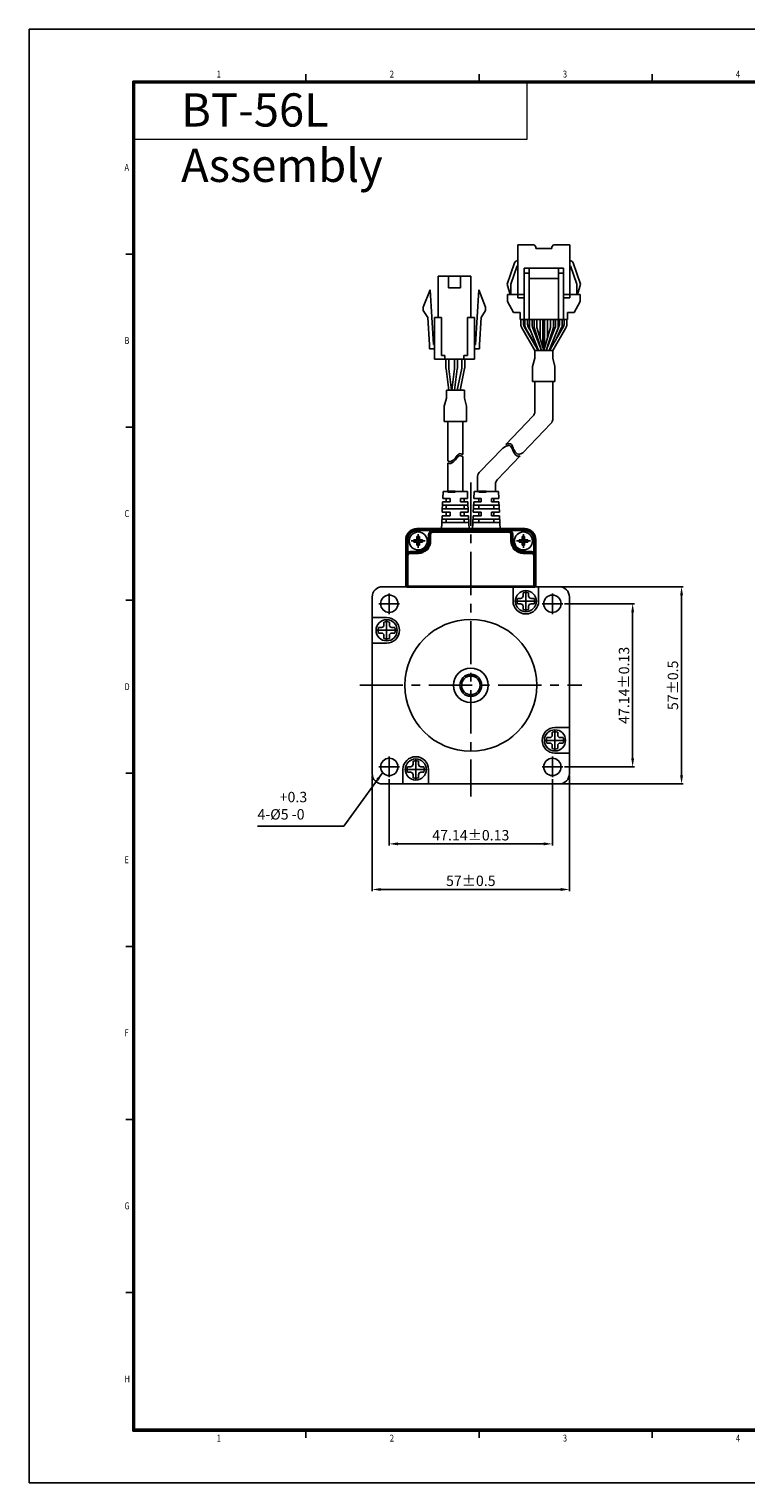
# Model space of a CAD drawing. Extents: x 383 to 1370, y -135 to 285.
# Drawn here: x 776 to 983, y -135 to 285 of the extents above; entities that cross this region are included whole.
import ezdxf

# ---------------------------------------------------------------- set-up
doc = ezdxf.new("R2010")
doc.units = 0
doc.header["$MEASUREMENT"] = 0
doc.header["$PDMODE"] = 2
doc.header["$PDSIZE"] = -0.01
doc.linetypes.add('CENTER', pattern=[2, 1.25, -0.25, 0.25, -0.25])
doc.layers.get('0').update_dxf_attribs({"linetype": 'CONTINUOUS'})
doc.layers.get('Defpoints').update_dxf_attribs({"linetype": 'CONTINUOUS'})
for name, color, linetype, lineweight in [('3', 5, 'CONTINUOUS', 18), ('4', 1, 'CONTINUOUS', 18), ('Visible (ISO)', 7, 'CONTINUOUS', 50)]:
    doc.layers.add(name, color=color, linetype=linetype, lineweight=lineweight)
for name, color, linetype in [('CEN', 3, 'CONTINUOUS'), ('DIM', 3, 'CONTINUOUS'), ('SHEET', 1, 'CONTINUOUS')]:
    doc.layers.add(name, color=color, linetype=linetype)
doc.styles.add('SHEET1', font='ROMANS.SHX', dxfattribs={"width": 0.8, "height": 3})
doc.styles.get("Standard").update_dxf_attribs({"font": 'txt.shx', "bigfont": 'whgtxt.shx'})
doc.dimstyles.get("Standard").update_dxf_attribs({"dimscale": 0, "dimtxt": 3, "dimasz": 2.5, "dimexe": 0.125, "dimexo": 0.0625, "dimgap": 0.6, "dimtad": 1, "dimdec": 4, "dimzin": 0, "dimdsep": 46, "dimtxsty": 'Standard', "dimcen": 0, "dimclrd": 256, "dimclre": 256, "dimclrt": 256, "dimadec": 0, "dimazin": 0, "dimtp": 0.005, "dimtm": -0.005, "dimtfac": 1, "dimtdec": 4, "dimtmove": 0, "dimatfit": 3, "dimfxl": 0, "dimtolj": 1, "dimtzin": 0, "dimarcsym": 0})

# ---------------------------------------------------------------- blocks, each defined once
blk = doc.blocks.new('*D59')
at = {"layer": 'CEN', "color": 8, "lineweight": -2}
for p, q in [((879.94, 67.9), (879.94, 48.67)), ((927.08, 67.9), (927.08, 48.67)), ((882.44, 49.17), (924.58, 49.17))]:
    blk.add_line(p, q, dxfattribs=at)
at = {"layer": 'CEN', "color": 8}
for points in [[(882.44, 49.59), (882.44, 48.76), (879.94, 49.17)], [(924.58, 49.59), (924.58, 48.76), (927.08, 49.17)]]:
    blk.add_solid(points, dxfattribs=at)
at = {"layer": 'Defpoints', "color": 0}
for p in [(879.94, 68.4), (927.08, 68.4), (927.08, 49.17)]:
    blk.add_point(p, dxfattribs=at)
at = {"layer": 'CEN', "insert": (903.51, 51.67), "char_height": 3, "attachment_point": 5}
blk.add_mtext('\\A1;47.14%%p0.13', dxfattribs=at)
blk = doc.blocks.new('*D60')
at = {"layer": 'CEN', "color": 8, "lineweight": -2}
for p, q in [((875.01, 68.97), (875.01, 35.5)), ((932.01, 68.97), (932.01, 35.5)), ((877.51, 36), (929.51, 36))]:
    blk.add_line(p, q, dxfattribs=at)
at = {"layer": 'CEN', "color": 8}
for points in [[(877.51, 36.42), (877.51, 35.58), (875.01, 36)], [(929.51, 36.42), (929.51, 35.58), (932.01, 36)]]:
    blk.add_solid(points, dxfattribs=at)
at = {"layer": 'Defpoints', "color": 0}
for p in [(875.01, 69.47), (932.01, 69.47), (932.01, 36)]:
    blk.add_point(p, dxfattribs=at)
at = {"layer": 'CEN', "insert": (903.51, 38.5), "char_height": 3, "attachment_point": 5}
blk.add_mtext('\\A1;57%%p0.5', dxfattribs=at)
blk = doc.blocks.new('*D61')
at = {"layer": 'CEN', "color": 8, "lineweight": -2}
for p, q in [((930.58, 118.54), (950.77, 118.54)), ((950.27, 116.04), (950.27, 73.9)), ((930.58, 71.4), (950.77, 71.4))]:
    blk.add_line(p, q, dxfattribs=at)
at = {"layer": 'CEN', "color": 8}
for points in [[(949.85, 116.04), (950.69, 116.04), (950.27, 118.54)], [(949.85, 73.9), (950.69, 73.9), (950.27, 71.4)]]:
    blk.add_solid(points, dxfattribs=at)
at = {"layer": 'Defpoints', "color": 0}
for p in [(930.08, 118.54), (930.08, 71.4), (950.27, 71.4)]:
    blk.add_point(p, dxfattribs=at)
at = {"layer": 'CEN', "insert": (947.77, 94.97), "char_height": 3, "attachment_point": 5, "rotation": 90}
blk.add_mtext('\\A1;47.14%%p0.13', dxfattribs=at)
blk = doc.blocks.new('*D62')
at = {"layer": 'CEN', "color": 8, "lineweight": -2}
for p, q in [((929.51, 123.47), (964.9, 123.47)), ((964.4, 68.97), (964.4, 120.97)), ((929.51, 66.47), (964.9, 66.47))]:
    blk.add_line(p, q, dxfattribs=at)
at = {"layer": 'CEN', "color": 8}
for points in [[(963.98, 120.97), (964.82, 120.97), (964.4, 123.47)], [(963.98, 68.97), (964.82, 68.97), (964.4, 66.47)]]:
    blk.add_solid(points, dxfattribs=at)
at = {"layer": 'Defpoints', "color": 0}
for p in [(929.01, 123.47), (964.4, 123.47), (929.01, 66.47)]:
    blk.add_point(p, dxfattribs=at)
at = {"layer": 'CEN', "insert": (961.9, 94.97), "char_height": 3, "attachment_point": 5, "rotation": 90}
blk.add_mtext('\\A1;57%%p0.5', dxfattribs=at)

msp = doc.modelspace()

# ---------------------------------------------------------------- linework, layer by layer
for p, q in [((921.804, 222.196), (917.104, 222.196)), ((921.804, 222.196), (917.104, 222.196)), ((917.104, 206.896), (917.104, 222.196)), ((922.304, 221.696), (921.804, 222.196)), ((922.304, 221.196), (922.304, 221.696)), ((926.904, 221.196), (922.304, 221.196)), ((926.904, 221.696), (927.404, 222.196)), ((926.904, 221.196), (926.904, 221.696)), ((932.104, 222.196), (927.404, 222.196)), ((932.104, 222.196), (927.404, 222.196)), ((932.104, 206.896), (932.104, 222.196)), ((916.159, 217.022), (914.046, 210.896)), ((916.91, 216.132), (915.104, 210.896)), ((930.304, 215.496), (918.904, 215.496)), ((918.904, 200.696), (918.904, 215.496)), ((920.404, 200.696), (920.404, 215.496)), ((928.804, 200.696), (928.804, 215.496)), ((930.304, 200.696), (930.304, 215.496)), ((932.104, 217.696), (932.104, 217.696)), ((932.299, 216.132), (934.104, 210.896)), ((933.05, 217.022), (935.162, 210.896)), ((894.039, 201.219), (894.039, 213.219)), ((897.089, 209.819), (897.089, 213.219)), ((900.489, 209.819), (900.489, 213.219)), ((903.539, 201.219), (903.539, 213.219)), ((914.046, 210.896), (914.904, 207.896)), ((915.104, 207.896), (915.104, 210.896)), ((920.404, 213.996), (918.904, 213.996)), ((928.804, 212.496), (920.404, 212.496)), ((930.304, 213.996), (928.804, 213.996)), ((934.104, 207.896), (934.104, 210.896)), ((935.162, 210.896), (934.304, 207.896)), ((891.789, 209.219), (889.789, 204.219)), ((892.739, 193.419), (891.789, 209.219)), ((904.839, 193.419), (905.789, 209.219)), ((905.789, 209.219), (907.789, 204.219)), ((914.104, 207.896), (918.904, 207.896)), ((914.104, 205.896), (914.104, 207.896)), ((915.804, 202.696), (914.104, 205.896)), ((917.104, 206.896), (918.904, 206.896)), ((935.104, 207.896), (930.304, 207.896)), ((932.104, 206.896), (930.304, 206.896)), ((933.404, 202.696), (935.104, 205.896)), ((935.104, 205.896), (935.104, 207.896)), ((889.789, 204.219), (889.789, 203.219)), ((891.067, 201.247), (889.789, 203.219)), ((894.039, 202.741), (894.039, 202.741)), ((906.512, 201.247), (907.789, 203.219)), ((907.789, 204.219), (907.789, 203.219)), ((915.804, 202.696), (917.804, 202.696)), ((915.804, 202.696), (917.804, 202.696)), ((917.804, 200.696), (917.804, 202.696)), ((933.404, 202.696), (931.404, 202.696)), ((931.404, 200.696), (931.404, 202.696)), ((891.542, 193.347), (891.067, 201.247)), ((893.039, 189.219), (893.039, 201.219)), ((895.039, 190.219), (895.039, 201.219)), ((902.539, 190.219), (902.539, 201.219)), ((904.539, 189.219), (904.539, 201.219)), ((906.037, 193.347), (906.512, 201.247)), ((891.539, 192.219), (891.539, 193.419)), ((906.039, 192.219), (906.039, 193.419)), ((894.733, 189.219), (902.846, 189.219)), ((896.039, 189.219), (896.039, 190.219)), ((900.959, 187.021), (900.959, 189.219)), ((901.539, 189.219), (901.539, 190.219)), ((901.759, 186.94), (901.759, 189.219)), ((899.606, 180.219), (900.919, 186.619)), ((900.422, 180.219), (901.719, 186.538)), ((921.995, 174.079), (921.995, 182.712)), ((927.195, 182.712), (921.995, 182.712)), ((927.195, 182.712), (921.995, 182.712)), ((927.195, 182.712), (921.995, 182.712)), ((927.195, 172), (927.195, 182.712)), ((921.444, 172.7), (913.642, 164.502)), ((896.9, 171.235), (896.9, 159.793)), ((901.2, 171.235), (901.2, 161.609)), ((926.644, 170.621), (918.575, 162.143)), ((901.2, 161.034), (901.2, 150.974)), ((912.712, 163.524), (905.958, 156.427)), ((917.765, 161.291), (911.158, 154.348)), ((896.9, 159.219), (896.9, 150.974)), ((905.407, 150.974), (905.407, 155.048)), ((910.607, 150.974), (910.607, 152.969)), ((895.234, 144.974), (895.37, 147.974)), ((897.507, 147.974), (895.37, 147.974)), ((897.507, 147.974), (895.37, 147.974)), ((895.416, 148.974), (895.507, 150.974)), ((897.507, 148.974), (895.416, 148.974)), ((897.507, 148.974), (895.416, 148.974)), ((902.507, 150.974), (895.507, 150.974)), ((896.407, 147.974), (896.407, 148.974)), ((901.2, 150.974), (896.9, 150.974)), ((897.507, 148.974), (897.507, 147.974)), ((899.007, 150.974), (901.2, 150.974)), ((902.597, 148.974), (900.507, 148.974)), ((900.507, 148.974), (900.507, 147.974)), ((902.643, 147.974), (900.507, 147.974)), ((901.607, 147.974), (901.607, 148.974)), ((902.597, 148.974), (902.507, 150.974)), ((902.779, 144.974), (902.643, 147.974)), ((904.234, 144.974), (904.37, 147.974)), ((906.507, 147.974), (904.37, 147.974)), ((906.507, 147.974), (904.37, 147.974)), ((904.416, 148.974), (904.507, 150.974)), ((906.507, 148.974), (904.416, 148.974)), ((906.507, 148.974), (904.416, 148.974)), ((911.507, 150.974), (904.507, 150.974)), ((910.607, 150.974), (905.407, 150.974)), ((910.157, 150.974), (905.857, 150.974)), ((905.857, 148.974), (905.857, 147.974)), ((906.507, 148.974), (906.507, 147.974)), ((907.963, 150.974), (910.157, 150.974)), ((911.597, 148.974), (909.507, 148.974)), ((909.507, 148.974), (909.507, 147.974)), ((911.643, 147.974), (909.507, 147.974)), ((910.157, 148.974), (910.157, 147.974)), ((911.597, 148.974), (911.507, 150.974)), ((911.779, 144.974), (911.643, 147.974)), ((895.007, 139.974), (895.188, 143.974)), ((902.87, 142.974), (895.143, 142.974)), ((897.507, 143.974), (895.188, 143.974)), ((897.507, 144.974), (895.234, 144.974)), ((902.734, 145.974), (895.279, 145.974)), ((902.688, 146.974), (895.325, 146.974)), ((896.407, 145.974), (896.407, 146.974)), ((896.407, 143.974), (896.407, 144.974)), ((896.407, 141.974), (896.407, 142.974)), ((897.507, 144.974), (897.507, 143.974)), ((902.779, 144.974), (900.507, 144.974)), ((900.507, 144.974), (900.507, 143.974)), ((902.825, 143.974), (900.507, 143.974)), ((901.607, 145.974), (901.607, 146.974)), ((901.607, 143.974), (901.607, 144.974)), ((901.607, 141.974), (901.607, 142.974)), ((903.007, 139.974), (902.825, 143.974)), ((904.007, 139.974), (904.188, 143.974)), ((911.87, 142.974), (904.143, 142.974)), ((906.507, 143.974), (904.188, 143.974)), ((906.507, 144.974), (904.234, 144.974)), ((911.734, 145.974), (904.279, 145.974)), ((911.688, 146.974), (904.325, 146.974)), ((905.857, 146.974), (905.857, 145.974)), ((905.857, 144.974), (905.857, 143.974)), ((905.857, 142.974), (905.857, 141.974)), ((906.507, 144.974), (906.507, 143.974)), ((911.779, 144.974), (909.507, 144.974)), ((909.507, 144.974), (909.507, 143.974)), ((911.825, 143.974), (909.507, 143.974)), ((910.157, 146.974), (910.157, 145.974)), ((910.157, 144.974), (910.157, 143.974)), ((910.157, 142.974), (910.157, 141.974)), ((912.007, 139.974), (911.825, 143.974)), ((902.916, 141.974), (895.097, 141.974)), ((911.916, 141.974), (904.097, 141.974)), ((915.707, 119.295), (915.707, 123.474)), ((923.107, 119.295), (923.107, 123.474)), ((917.907, 120.095), (917.038, 120.095)), ((917.907, 118.495), (917.038, 118.495)), ((918.607, 121.663), (918.607, 120.795)), ((918.607, 117.795), (918.607, 116.926)), ((920.207, 121.663), (920.207, 120.795)), ((920.207, 117.795), (920.207, 116.926)), ((921.775, 120.095), (920.907, 120.095)), ((921.775, 118.495), (920.907, 118.495)), ((879.186, 114.574), (875.007, 114.574)), ((876.818, 111.674), (877.686, 111.674)), ((876.818, 110.074), (877.686, 110.074)), ((878.386, 113.243), (878.386, 112.374)), ((878.386, 109.374), (878.386, 108.506)), ((879.986, 113.243), (879.986, 112.374)), ((879.986, 109.374), (879.986, 108.506)), ((880.686, 111.674), (881.555, 111.674)), ((880.686, 110.074), (881.555, 110.074)), ((879.186, 107.174), (875.007, 107.174)), ((905.217, 97.649), (901.796, 97.649)), ((926.327, 79.874), (925.458, 79.874)), ((927.027, 80.574), (927.027, 81.443)), ((927.827, 82.774), (932.007, 82.774)), ((928.627, 80.574), (928.627, 81.443)), ((930.195, 79.874), (929.327, 79.874)), ((926.327, 78.274), (925.458, 78.274)), ((927.027, 76.706), (927.027, 77.574)), ((928.627, 76.706), (928.627, 77.574)), ((930.195, 78.274), (929.327, 78.274)), ((885.238, 71.454), (886.107, 71.454)), ((886.807, 72.154), (886.807, 73.023)), ((888.407, 72.154), (888.407, 73.023)), ((889.107, 71.454), (889.975, 71.454)), ((927.827, 75.374), (932.007, 75.374)), ((883.907, 70.654), (883.907, 66.474)), ((885.238, 69.854), (886.107, 69.854)), ((886.807, 68.286), (886.807, 69.154)), ((888.407, 68.286), (888.407, 69.154)), ((889.107, 69.854), (889.975, 69.854)), ((891.307, 70.654), (891.307, 66.474))]:
    msp.add_line(p, q)
at = {"color": 0}
for p, q in [((931.404, 200.696), (917.804, 200.696)), ((917.954, 199.223), (917.954, 200.696)), ((931.254, 200.696), (917.954, 200.696)), ((918.228, 198.212), (922.045, 191.696)), ((918.754, 199.44), (918.754, 200.696)), ((919.028, 198.429), (922.972, 191.696)), ((919.13, 199.1), (919.13, 200.696)), ((919.93, 199.317), (919.93, 200.696)), ((920.454, 198.703), (920.454, 200.696)), ((920.597, 197.959), (923.105, 191.696)), ((921.254, 198.857), (921.254, 200.696)), ((921.397, 198.113), (923.967, 191.696)), ((921.814, 198.307), (921.814, 200.687)), ((922.614, 198.351), (922.614, 200.687)), ((923.534, 195.288), (923.534, 200.696)), ((924.334, 192.625), (924.334, 200.696)), ((924.821, 200.696), (924.821, 192.46)), ((927.829, 198.113), (925.26, 191.696)), ((925.621, 200.696), (925.621, 195.157)), ((928.629, 197.959), (926.122, 191.696)), ((930.18, 198.429), (926.236, 191.696)), ((926.571, 198.36), (926.571, 200.696)), ((930.98, 198.212), (927.163, 191.696)), ((927.371, 198.316), (927.371, 200.696)), ((927.973, 198.857), (927.973, 200.696)), ((928.773, 198.703), (928.773, 200.696)), ((929.134, 199.386), (929.134, 200.696)), ((929.934, 199.169), (929.934, 200.696)), ((930.454, 199.44), (930.454, 200.696)), ((931.254, 199.223), (931.254, 200.696)), ((896.323, 186.625), (896.323, 189.219)), ((897.123, 186.678), (897.123, 189.219)), ((898.823, 186.678), (898.823, 189.219)), ((899.623, 186.625), (899.623, 189.219)), ((921.375, 187.122), (921.995, 189.448)), ((921.995, 189.448), (921.995, 191.696)), ((922.014, 191.696), (927.213, 191.696)), ((927.195, 189.448), (927.195, 191.696)), ((927.815, 187.123), (927.195, 189.448)), ((896.341, 186.361), (897.157, 180.219)), ((897.141, 186.414), (897.964, 180.219)), ((898.806, 186.414), (897.982, 180.219)), ((899.606, 186.361), (898.789, 180.219)), ((921.375, 182.712), (921.375, 187.122)), ((927.815, 182.712), (927.815, 187.123)), ((927.815, 182.712), (921.375, 182.712)), ((927.815, 182.712), (921.375, 182.712)), ((895.831, 175.645), (896.451, 177.971)), ((901.65, 180.219), (896.451, 180.219)), ((896.451, 177.971), (896.451, 180.219)), ((901.65, 177.971), (901.65, 180.219)), ((902.27, 175.646), (901.65, 177.971)), ((895.831, 171.235), (895.831, 175.645)), ((902.27, 171.235), (902.27, 175.646)), ((902.27, 171.235), (895.831, 171.235)), ((902.27, 171.235), (895.831, 171.235)), ((912.712, 163.524), (913.574, 163.99)), ((913.574, 163.99), (914.038, 164.163)), ((913.642, 164.502), (913.723, 164.545)), ((913.662, 164.523), (914.187, 164.718)), ((914.038, 164.163), (914.48, 164.228)), ((914.187, 164.718), (914.628, 164.783)), ((914.48, 164.228), (914.858, 164.151)), ((914.628, 164.783), (915.007, 164.705)), ((914.858, 164.151), (915.087, 163.976)), ((915.007, 164.705), (915.236, 164.531)), ((915.087, 163.976), (915.273, 163.717)), ((915.236, 164.531), (915.421, 164.272)), ((915.421, 164.272), (915.579, 163.953)), ((915.579, 163.953), (915.726, 163.597)), ((897.017, 159.727), (896.9, 159.793)), ((897.333, 159.637), (897.017, 159.727)), ((897.699, 159.659), (897.333, 159.637)), ((898.059, 159.8), (897.699, 159.659)), ((898.408, 160.037), (898.059, 159.8)), ((898.741, 160.345), (898.408, 160.037)), ((898.741, 159.77), (898.408, 159.463)), ((899.051, 160.699), (898.741, 160.345)), ((899.051, 160.124), (898.741, 159.77)), ((899.295, 161.016), (899.051, 160.699)), ((899.295, 160.442), (899.051, 160.124)), ((899.529, 161.322), (899.295, 161.016)), ((899.529, 160.748), (899.295, 160.442)), ((899.764, 161.59), (899.529, 161.322)), ((899.764, 161.015), (899.529, 160.748)), ((900.009, 161.792), (899.764, 161.59)), ((900.009, 161.217), (899.764, 161.015)), ((900.276, 161.901), (900.009, 161.792)), ((900.276, 161.327), (900.009, 161.217)), ((900.662, 161.879), (900.276, 161.901)), ((900.662, 161.304), (900.276, 161.327)), ((901.071, 161.701), (900.662, 161.879)), ((901.071, 161.126), (900.662, 161.304)), ((901.2, 161.609), (901.071, 161.701)), ((901.2, 161.034), (901.071, 161.126)), ((915.273, 163.717), (915.43, 163.398)), ((915.43, 163.398), (915.577, 163.042)), ((915.577, 163.042), (915.731, 162.672)), ((915.726, 163.597), (915.879, 163.227)), ((915.731, 162.672), (915.938, 162.25)), ((915.879, 163.227), (916.087, 162.805)), ((915.938, 162.25), (916.18, 161.866)), ((916.087, 162.805), (916.329, 162.421)), ((916.18, 161.866), (916.456, 161.547)), ((916.329, 162.421), (916.605, 162.102)), ((916.456, 161.547), (916.767, 161.317)), ((916.605, 162.102), (916.916, 161.872)), ((916.767, 161.317), (917.115, 161.202)), ((916.916, 161.872), (917.264, 161.756)), ((917.115, 161.202), (917.443, 161.207)), ((917.264, 161.756), (917.592, 161.761)), ((917.443, 161.207), (917.784, 161.296)), ((917.592, 161.761), (917.932, 161.851)), ((917.932, 161.851), (918.575, 162.143)), ((897.017, 159.152), (896.9, 159.219)), ((897.333, 159.062), (897.017, 159.152)), ((897.699, 159.084), (897.333, 159.062)), ((898.059, 159.226), (897.699, 159.084)), ((898.408, 159.463), (898.059, 159.226))]:
    msp.add_line(p, q, dxfattribs=at)
at = {"color": 1, "linetype": 'CENTER', "ltscale": 10}
for p, q in [((903.507, 153.552), (903.507, 62.882)), ((871.414, 94.974), (935.599, 94.974))]:
    msp.add_line(p, q, dxfattribs=at)
at = {"lineweight": 35}
for p, q in [((896.9, 150.974), (899.007, 150.974)), ((905.857, 150.974), (907.963, 150.974))]:
    msp.add_line(p, q, dxfattribs=at)
at = {"color": 0, "lineweight": 35}
for p, q in [((895.07, 139.974), (902.943, 139.974)), ((895.07, 139.974), (902.943, 139.974)), ((905.197, 139.974), (902.943, 139.974)), ((904.07, 139.974), (911.943, 139.974)), ((904.07, 139.974), (911.943, 139.974))]:
    msp.add_line(p, q, dxfattribs=at)
at = {"color": 7, "linetype": 'Continuous'}
for p, q in [((887.057, 137.024), (887.057, 136.324)), ((887.807, 137.024), (887.057, 137.024)), ((887.807, 136.324), (887.057, 136.324)), ((888.657, 137.924), (887.957, 137.924)), ((887.957, 137.924), (887.957, 137.174)), ((887.957, 136.174), (887.957, 135.424)), ((888.657, 135.424), (887.957, 135.424)), ((888.657, 137.924), (888.657, 137.174)), ((888.657, 136.174), (888.657, 135.424)), ((889.557, 137.024), (888.807, 137.024)), ((889.557, 136.324), (888.807, 136.324)), ((889.557, 137.024), (889.557, 136.324)), ((917.457, 137.024), (917.457, 136.324)), ((918.207, 137.024), (917.457, 137.024)), ((918.207, 136.324), (917.457, 136.324)), ((919.057, 137.924), (918.357, 137.924)), ((918.357, 137.924), (918.357, 137.174)), ((918.357, 136.174), (918.357, 135.424)), ((919.057, 135.424), (918.357, 135.424)), ((919.057, 137.924), (919.057, 137.174)), ((919.057, 136.174), (919.057, 135.424)), ((919.957, 137.024), (919.207, 137.024)), ((919.957, 136.324), (919.207, 136.324)), ((919.957, 137.024), (919.957, 136.324))]:
    msp.add_line(p, q, dxfattribs=at)
at = {"ltscale": 0.3}
for p, q in [((878.007, 123.474), (929.007, 123.474)), ((875.007, 120.474), (875.007, 69.474)), ((932.007, 120.474), (932.007, 69.474)), ((878.007, 66.474), (929.007, 66.474))]:
    msp.add_line(p, q, dxfattribs=at)
at = {"color": 8}
for p, q in [((919.407, 116.295), (919.407, 122.295)), ((876.937, 118.544), (882.937, 118.544)), ((879.937, 115.544), (879.937, 121.544)), ((916.407, 119.295), (922.407, 119.295)), ((924.077, 118.544), (930.077, 118.544)), ((927.077, 115.544), (927.077, 121.544)), ((879.186, 107.874), (879.186, 113.874)), ((876.186, 110.874), (882.186, 110.874)), ((927.827, 76.074), (927.827, 82.074)), ((924.827, 79.074), (930.827, 79.074)), ((876.937, 71.404), (882.937, 71.404)), ((879.937, 68.404), (879.937, 74.404)), ((887.607, 67.654), (887.607, 73.654)), ((924.077, 71.404), (930.077, 71.404)), ((927.077, 68.404), (927.077, 74.404)), ((884.607, 70.654), (890.607, 70.654))]:
    msp.add_line(p, q, dxfattribs=at)
for points in [[(903.539, 213.219), (894.039, 213.219)], [(900.489, 209.819), (897.089, 209.819)], [(895.039, 201.219), (893.039, 201.219)], [(904.539, 201.219), (902.539, 201.219)], [(893.039, 193.419), (892.739, 193.419)], [(904.539, 193.419), (904.839, 193.419)], [(893.039, 192.219), (891.539, 192.219)], [(893.039, 192.219), (891.539, 192.219)], [(904.539, 189.219), (893.039, 189.219)], [(896.039, 190.219), (895.039, 190.219)], [(902.539, 190.219), (901.539, 190.219)], [(904.539, 192.219), (906.039, 192.219)], [(904.539, 192.219), (906.039, 192.219)]]:
    msp.add_lwpolyline(points)
for centre, radius in [((888.307, 136.674), 2.6), ((918.707, 136.674), 2.6), ((919.407, 119.295), 3.052), ((879.937, 118.544), 2.5), ((927.077, 118.544), 2.5), ((879.186, 110.874), 3.052), ((903.507, 94.974), 19.05), ((903.507, 94.974), 5), ((903.507, 94.974), 3.175), ((903.507, 94.974), 2.69), ((927.827, 79.074), 3.052), ((879.937, 71.404), 2.5), ((887.607, 70.654), 3.052), ((927.077, 71.404), 2.5)]:
    msp.add_circle(centre, radius)
for centre, radius, start, end in [((917.104, 216.696), 1, 90, 160.97439), ((917.004, 216.1), 0.1, 0, 160.97439), ((932.104, 216.696), 1, 19.02561, 90), ((932.204, 216.1), 0.1, 19.02561, 180), ((898.959, 187.021), 2, 348.40456, 0), ((899.759, 186.94), 2, 348.40456, 0), ((919.995, 174.079), 2, 316.41997, 360), ((925.195, 172), 2, 316.41997, 360), ((907.407, 155.048), 2, 136.41997, 180), ((912.607, 152.969), 2, 136.41997, 180), ((919.407, 119.295), 3.7, 180, 0), ((919.407, 119.295), 2.5, 161.33703, 198.66288), ((917.907, 120.795), 0.7, 270, 0), ((917.907, 117.795), 0.7, 0, 90), ((919.407, 119.295), 2.5, 71.33715, 108.663), ((920.907, 120.795), 0.7, 180, 270), ((920.907, 117.795), 0.7, 90, 180), ((919.407, 119.295), 2.5, 341.33712, 18.66297), ((879.186, 110.874), 3.7, 270, 90), ((919.407, 119.295), 2.5, 251.337, 288.66285), ((879.186, 110.874), 2.5, 161.33715, 198.663), ((877.686, 112.374), 0.7, 270, 0), ((877.686, 109.374), 0.7, 0, 90), ((879.186, 110.874), 2.5, 71.33712, 108.66297), ((880.686, 112.374), 0.7, 180, 270), ((880.686, 109.374), 0.7, 90, 180), ((879.186, 110.874), 2.5, 341.337, 18.66285), ((879.186, 110.874), 2.5, 251.33703, 288.66288), ((927.827, 79.074), 3.7, 90, 270), ((927.827, 79.074), 2.5, 161.337, 198.66285), ((926.327, 80.574), 0.7, 270, 0), ((927.827, 79.074), 2.5, 71.33703, 108.66288), ((929.327, 80.574), 0.7, 180, 270), ((927.827, 79.074), 2.5, 341.33715, 18.663), ((926.327, 77.574), 0.7, 0, 90), ((927.827, 79.074), 2.5, 251.33712, 288.66297), ((929.327, 77.574), 0.7, 90, 180), ((887.607, 70.654), 3.7, 0, 180), ((887.607, 70.654), 2.5, 161.33712, 198.66297), ((886.107, 72.154), 0.7, 270, 0), ((887.607, 70.654), 2.5, 71.337, 108.66285), ((889.107, 72.154), 0.7, 180, 270), ((887.607, 70.654), 2.5, 341.33703, 18.66288), ((886.107, 69.154), 0.7, 0, 90), ((887.607, 70.654), 2.5, 251.33715, 288.663), ((889.107, 69.154), 0.7, 90, 180)]:
    msp.add_arc(centre, radius, start, end)
at = {"color": 0}
for centre, start, end in [((919.954, 199.223), 180, 210.35828), ((920.754, 199.44), 180, 210.35828), ((921.13, 199.1), 180, 210.35828), ((921.93, 199.317), 180, 210.35828), ((922.454, 198.703), 180, 201.81999), ((923.254, 198.857), 180, 201.81999), ((925.973, 198.857), 338.18001, 360), ((926.773, 198.703), 338.18001, 360), ((927.134, 199.386), 329.64172, 0), ((927.934, 199.169), 329.64172, 0), ((928.454, 199.44), 329.64172, 0), ((929.254, 199.223), 329.64172, 0), ((898.323, 186.625), 180, 187.57187), ((899.123, 186.678), 180, 187.57187), ((896.823, 186.678), 352.42813, 0), ((897.623, 186.625), 352.42813, 0)]:
    msp.add_arc(centre, 2, start, end, dxfattribs=at)
at = {"color": 7, "linetype": 'Continuous'}
for centre, start, end in [((887.807, 137.174), 270, 0.00001), ((887.807, 136.174), 359.99999, 90), ((888.807, 137.174), 180, 270), ((888.807, 136.174), 90, 180), ((918.207, 137.174), 270, 0.00001), ((918.207, 136.174), 359.99999, 90), ((919.207, 137.174), 180, 270), ((919.207, 136.174), 90, 180)]:
    msp.add_arc(centre, 0.15, start, end, dxfattribs=at)
at = {"ltscale": 0.3}
for centre, start, end in [((878.007, 120.474), 90, 180), ((929.007, 120.474), 0, 90), ((878.007, 69.474), 180, 270), ((929.007, 69.474), 270, 0)]:
    msp.add_arc(centre, 3, start, end, dxfattribs=at)
at = {"layer": '4'}
for p, q in [((919.733, 269.057), (919.733, 252.645)), ((919.733, 252.645), (806.378, 252.645))]:
    msp.add_line(p, q, dxfattribs=at)
at = {"layer": 'DIM', "color": 0}
for p, q in [((919.404, 198.089), (923.105, 191.696)), ((920.204, 198.306), (920.956, 197.063)), ((921.814, 198.307), (923.699, 192.364)), ((922.614, 198.351), (924.613, 191.696)), ((926.571, 198.36), (924.595, 191.696)), ((927.371, 198.316), (925.5, 192.295)), ((928.859, 198.375), (927.376, 194.828)), ((929.659, 198.158), (928.284, 195.192))]:
    msp.add_line(p, q, dxfattribs=at)
at = {"layer": 'DIM', "color": 8}
for p, q in [((888.307, 134.674), (888.307, 138.674)), ((918.707, 134.674), (918.707, 138.674)), ((886.307, 136.674), (890.307, 136.674)), ((916.707, 136.674), (920.707, 136.674))]:
    msp.add_line(p, q, dxfattribs=at)
at = {"layer": 'SHEET', "color": 1}
for p, q in [((1369.878, 284.557), (775.878, 284.557)), ((775.878, 284.557), (775.878, -135.443)), ((775.878, -135.443), (1369.878, -135.443))]:
    msp.add_line(p, q, dxfattribs=at)
at = {"layer": 'SHEET', "color": 7}
for p, q in [((1354.878, 269.557), (805.878, 269.557)), ((805.878, 269.557), (805.878, -120.443)), ((1354.628, 269.307), (806.128, 269.307)), ((806.128, 269.307), (806.128, -120.193)), ((1354.378, 269.057), (806.378, 269.057)), ((806.378, 269.057), (806.378, -119.943)), ((805.878, -120.443), (1354.878, -120.443)), ((806.128, -120.193), (1354.628, -120.193)), ((806.378, -119.943), (1354.378, -119.943))]:
    msp.add_line(p, q, dxfattribs=at)
at = {"layer": 'SHEET'}
for p, q in [((855.878, 269.557), (855.878, 271.557)), ((905.878, 269.557), (905.878, 271.557)), ((955.878, 269.557), (955.878, 271.557)), ((805.878, 219.557), (803.878, 219.557)), ((805.878, 169.557), (803.878, 169.557)), ((805.878, 119.557), (803.878, 119.557)), ((805.878, 69.557), (803.878, 69.557)), ((805.878, 19.557), (803.878, 19.557)), ((805.878, -30.443), (803.878, -30.443)), ((805.878, -80.443), (803.878, -80.443)), ((855.878, -122.443), (855.878, -120.443)), ((905.878, -122.443), (905.878, -120.443)), ((955.878, -122.443), (955.878, -120.443))]:
    msp.add_line(p, q, dxfattribs=at)
at = {"layer": 'Visible (ISO)'}
for p, q in [((888.007, 139.974), (919.007, 139.974)), ((914.407, 139.474), (892.607, 139.474)), ((885.007, 136.974), (885.007, 132.374)), ((891.607, 138.474), (891.607, 136.674)), ((915.407, 136.674), (915.407, 138.474)), ((922.007, 132.374), (922.007, 136.974)), ((885.007, 132.374), (885.007, 123.474)), ((888.307, 133.374), (886.007, 133.374)), ((921.007, 133.374), (918.707, 133.374)), ((922.007, 123.474), (922.007, 132.374))]:
    msp.add_line(p, q, dxfattribs=at)
at = {"layer": 'Visible (ISO)', "lineweight": 35}
msp.add_line((922.007, 123.474), (885.007, 123.474), dxfattribs=at)
at = {"layer": 'Visible (ISO)'}
for centre, radius, start, end in [((888.007, 136.974), 3, 90, 180), ((892.607, 138.474), 1, 90, 180), ((914.407, 138.474), 1, 0, 90), ((919.007, 136.974), 3, 0, 90), ((888.307, 136.674), 3.3, 270, 0), ((918.707, 136.674), 3.3, 180, 270), ((886.007, 132.374), 1, 90, 180), ((921.007, 132.374), 1, 0, 90)]:
    msp.add_arc(centre, radius, start, end, dxfattribs=at)

# ---------------------------------------------------------------- texts
at = {"layer": '3', "insert": (819.817, 265.996), "char_height": 9.6, "width": 97.96789, "attachment_point": 1}
msp.add_mtext('{\\fArial Narrow|b0|i0|c0|p34;BT-56L Assembly}', dxfattribs=at)
at = {"layer": 'CEN', "insert": (841.861, 55.265), "char_height": 3, "attachment_point": 7}
msp.add_mtext('       +0.3\\P4-%%C5 -0', dxfattribs=at)
at = {"layer": 'SHEET', "style": 'SHEET1', "width": 0.8}
for s, p in [('1', (830.097, 270.564)), ('2', (880.097, 270.564)), ('3', (930.097, 270.564)), ('4', (980.097, 270.564)), ('A', (803.437, 243.59)), ('B', (803.437, 193.59)), ('C', (803.437, 143.59)), ('D', (803.437, 93.59)), ('E', (803.437, 43.59)), ('F', (803.437, -6.41)), ('G', (803.437, -56.41)), ('H', (803.437, -106.41)), ('1', (830.097, -123.492)), ('2', (880.097, -123.492)), ('3', (930.097, -123.492)), ('4', (980.097, -123.492))]:
    msp.add_text(s, height=2, dxfattribs=at).set_placement(p)

# ---------------------------------------------------------------- dimensions: what is measured, and where the dimension line sits
at = {"layer": 'CEN'}
for base, p1, p2, text, override, picture, middle in [((964.401, 123.474), (929.007, 66.474), (929.007, 123.474), '<>%%p0.5', {"dimscale": 1, "dimexe": 0.5, "dimexo": 0.5, "dimgap": 1, "dimdec": 0, "dimcen": 3, "dimclrd": 8, "dimclre": 8, "dimtp": 0.05, "dimtm": 0.05, "dimtdec": 1}, '*D62', (961.901, 94.974)), ((950.269, 71.404), (930.077, 118.544), (930.077, 71.404), '<>%%p0.13', {"dimscale": 1, "dimexe": 0.5, "dimexo": 0.5, "dimgap": 1, "dimdec": 2, "dimcen": 3, "dimclrd": 8, "dimclre": 8, "dimtp": 0.05, "dimtm": 0.05, "dimtdec": 1}, '*D61', (947.769, 94.974))]:
    dim = msp.add_linear_dim(base=base, p1=p1, p2=p2, angle=90, text=text, dimstyle='Standard', override=override, dxfattribs=at)
    dim.commit()
    dim.dimension.update_dxf_attribs({"geometry": picture, "text_midpoint": middle})
for base, p1, p2, text, override, picture, middle in [((932.007, 36.001), (875.007, 69.474), (932.007, 69.474), '<>%%p0.5', {"dimscale": 1, "dimexe": 0.5, "dimexo": 0.5, "dimgap": 1, "dimdec": 0, "dimcen": 3, "dimclrd": 8, "dimclre": 8, "dimtp": 0.05, "dimtm": 0.05, "dimtdec": 1}, '*D60', (903.507, 38.501)), ((927.077, 49.174), (879.937, 68.404), (927.077, 68.404), '<>%%p0.13', {"dimscale": 1, "dimexe": 0.5, "dimexo": 0.5, "dimgap": 1, "dimdec": 2, "dimcen": 3, "dimclrd": 8, "dimclre": 8, "dimtp": 0.05, "dimtm": 0.05, "dimtdec": 1}, '*D59', (903.507, 51.674))]:
    dim = msp.add_linear_dim(base=base, p1=p1, p2=p2, text=text, dimstyle='Standard', override=override, dxfattribs=at)
    dim.commit()
    dim.dimension.update_dxf_attribs({"geometry": picture, "text_midpoint": middle})

# ---------------------------------------------------------------- leaders
at = {"layer": 'CEN', "annotation_type": 0, "has_hookline": 1, "hookline_direction": 1, "text_width": 22.062}
msp.add_leader([(878.008, 69.695), (866.788, 54.265), (864.924, 54.265)], dimstyle='Standard', override={"dimscale": 1, "dimexe": 0.5, "dimexo": 0.5, "dimgap": 1, "dimdec": 1, "dimcen": 3, "dimclrd": 8, "dimclre": 8, "dimtp": 0.05, "dimtm": 0.05, "dimtdec": 1}, dxfattribs=at)

doc.saveas('drawing.dxf')
